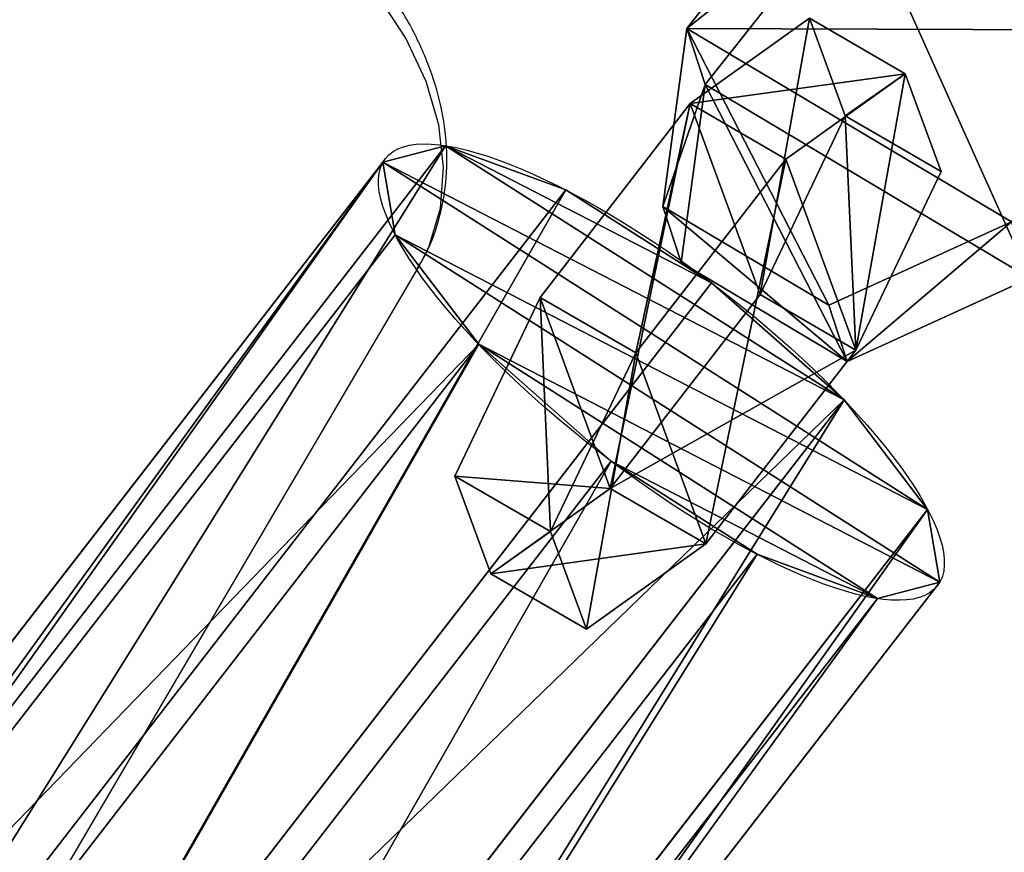
# Model space of a CAD drawing. Units: centimetres. Extents: x -595 to 604, y -531 to 539.
# Drawn here: x 85 to 89, y 56 to 59 of the extents above; entities that cross this region are included whole.
import ezdxf

# ---------------------------------------------------------------- set-up
doc = ezdxf.new("R2010")
doc.units = ezdxf.units.CM
doc.header["$LTSCALE"] = 2.54
doc.layers.get('0').update_dxf_attribs({"true_color": 0xff5454})
doc.layers.add('VP-DIM', color=7, linetype='Continuous')
doc.layers.add('VP-EQ', color=7, linetype='Continuous', true_color=0x8a3492)

# ---------------------------------------------------------------- blocks, each defined once
blk = doc.blocks.new('Grupuj_32')
at = {"color": 0}
for p, q in [((1.2405, 2.865), (1.2405, 2.865, 5.3732)), ((1.2405, 2.865), (1.2405, 2.865, 5.3732)), ((1.9825, 2.769), (1.9825, 2.769, 5.3732)), ((1.9825, 2.769), (1.9825, 2.769, 5.3732)), ((0.55, 2.5771), (0.55, 2.5771, 5.3732)), ((0.55, 2.5771), (0.55, 2.5771, 5.3732)), ((2.5771, 2.315), (2.5771, 2.315, 5.3732)), ((2.5771, 2.315), (2.5771, 2.315, 5.3732)), ((0.0959, 1.9825), (0.0959, 1.9825, 5.3732)), ((0.0959, 1.9825), (0.0959, 1.9825, 5.3732)), ((2.865, 1.6244), (2.865, 1.6244, 5.3732)), ((2.865, 1.6244), (2.865, 1.6244, 5.3732)), ((0, 1.2405), (0, 1.2405, 5.3732)), ((0, 1.2405), (0, 1.2405, 5.3732)), ((2.769, 0.8825), (2.769, 0.8825, 5.3732)), ((2.769, 0.8825), (2.769, 0.8825, 5.3732)), ((0.2879, 0.55), (0.2879, 0.55, 5.3732)), ((0.2879, 0.55), (0.2879, 0.55, 5.3732)), ((2.315, 0.2879), (2.315, 0.2879, 5.3732)), ((2.315, 0.2879), (2.315, 0.2879, 5.3732)), ((0.8825, 0.0959), (0.8825, 0.0959, 5.3732)), ((0.8825, 0.0959), (0.8825, 0.0959, 5.3732)), ((1.6244, 0), (1.6244, 0, 5.3732)), ((1.6244, 0), (1.6244, 0, 5.3732))]:
    blk.add_line(p, q, dxfattribs=at)
for centre in [(1.4325, 1.4325), (1.4325, 1.4325, 5.3732), (1.4325, 1.4325), (1.4325, 1.4325, 5.3732), (1.4325, 1.4325, 5.3732), (1.4325, 1.4325), (1.4325, 1.4325, 5.3732), (1.4325, 1.4325), (1.4325, 1.4325, 5.3732), (1.4325, 1.4325), (1.4325, 1.4325, 5.3732), (1.4325, 1.4325), (1.4325, 1.4325), (1.4325, 1.4325, 5.3732), (1.4325, 1.4325), (1.4325, 1.4325, 5.3732), (1.4325, 1.4325), (1.4325, 1.4325, 5.3732), (1.4325, 1.4325), (1.4325, 1.4325, 5.3732), (1.4325, 1.4325), (1.4325, 1.4325, 5.3732), (1.4325, 1.4325), (1.4325, 1.4325, 5.3732), (1.4325, 1.4325), (1.4325, 1.4325, 5.3732)]:
    blk.add_circle(centre, 1.4453, dxfattribs=at)
mesh = blk.add_polyface(dxfattribs=at)
corners = [(0.2879, 0.55, 5.3732), (0.0959, 1.9825, 5.3732), (0, 1.2405, 5.3732), (0.55, 2.5771, 5.3732), (0.8825, 0.0959, 5.3732), (1.2405, 2.865, 5.3732), (1.6244, 0, 5.3732), (1.9825, 2.769, 5.3732), (2.315, 0.2879, 5.3732), (2.5771, 2.315, 5.3732), (2.769, 0.8825, 5.3732), (2.865, 1.6244, 5.3732)]
mesh.append_faces([[corners[k] for k in face] for face in [(0, 1, 2), (9, 10, 11)]], dxfattribs={"vtx0": -1, "color": 0})
mesh.append_faces([[corners[k] for k in face] for face in [(1, 0, 3), (3, 4, 5), (5, 6, 7), (7, 8, 9)]], dxfattribs={"vtx0": -1, "vtx1": -1, "color": 0})
mesh.append_faces([[corners[k] for k in face] for face in [(3, 0, 4), (5, 4, 6), (7, 6, 8), (9, 8, 10)]], dxfattribs={"vtx0": -1, "vtx2": -1, "color": 0})
mesh = blk.add_polyface(dxfattribs=at)
corners = [(0.0959, 1.9825), (0.2879, 0.55), (0, 1.2405), (0.55, 2.5771), (0.8825, 0.0959), (1.2405, 2.865), (1.6244, 0), (1.9825, 2.769), (2.315, 0.2879), (2.5771, 2.315), (2.769, 0.8825), (2.865, 1.6244)]
mesh.append_faces([[corners[k] for k in face] for face in [(0, 1, 2), (10, 9, 11)]], dxfattribs={"vtx0": -1, "color": 0})
mesh.append_faces([[corners[k] for k in face] for face in [(1, 3, 4), (4, 5, 6), (6, 7, 8), (8, 9, 10)]], dxfattribs={"vtx0": -1, "vtx1": -1, "color": 0})
mesh.append_faces([[corners[k] for k in face] for face in [(1, 0, 3), (4, 3, 5), (6, 5, 7), (8, 7, 9)]], dxfattribs={"vtx0": -1, "vtx2": -1, "color": 0})
mesh = blk.add_polyface(dxfattribs=at)
corners = [(0.55, 2.5771), (1.2405, 2.865, 5.3732), (1.2405, 2.865), (0.55, 2.5771, 5.3732)]
mesh.append_faces([[corners[k] for k in face] for face in [(0, 1, 2), (1, 0, 3)]], dxfattribs={"vtx0": -1, "color": 0})
mesh = blk.add_polyface(dxfattribs=at)
corners = [(1.2405, 2.865, 5.3732), (1.9825, 2.769), (1.2405, 2.865), (1.9825, 2.769, 5.3732)]
mesh.append_faces([[corners[k] for k in face] for face in [(0, 1, 2), (1, 0, 3)]], dxfattribs={"vtx0": -1, "color": 0})
mesh = blk.add_polyface(dxfattribs=at)
corners = [(1.9825, 2.769), (2.5771, 2.315, 5.3732), (2.5771, 2.315), (1.9825, 2.769, 5.3732)]
mesh.append_faces([[corners[k] for k in face] for face in [(0, 1, 2), (1, 0, 3)]], dxfattribs={"vtx0": -1, "color": 0})
mesh = blk.add_polyface(dxfattribs=at)
corners = [(0.0959, 1.9825, 5.3732), (0.55, 2.5771), (0.0959, 1.9825), (0.55, 2.5771, 5.3732)]
mesh.append_faces([[corners[k] for k in face] for face in [(0, 1, 2), (1, 0, 3)]], dxfattribs={"vtx0": -1, "color": 0})
mesh = blk.add_polyface(dxfattribs=at)
corners = [(2.5771, 2.315), (2.865, 1.6244, 5.3732), (2.865, 1.6244), (2.5771, 2.315, 5.3732)]
mesh.append_faces([[corners[k] for k in face] for face in [(0, 1, 2), (1, 0, 3)]], dxfattribs={"vtx0": -1, "color": 0})
mesh = blk.add_polyface(dxfattribs=at)
corners = [(0, 1.2405, 5.3732), (0.0959, 1.9825), (0, 1.2405), (0.0959, 1.9825, 5.3732)]
mesh.append_faces([[corners[k] for k in face] for face in [(0, 1, 2), (1, 0, 3)]], dxfattribs={"vtx0": -1, "color": 0})
mesh = blk.add_polyface(dxfattribs=at)
corners = [(2.865, 1.6244), (2.769, 0.8825, 5.3732), (2.769, 0.8825), (2.865, 1.6244, 5.3732)]
mesh.append_faces([[corners[k] for k in face] for face in [(0, 1, 2), (1, 0, 3)]], dxfattribs={"vtx0": -1, "color": 0})
mesh = blk.add_polyface(dxfattribs=at)
corners = [(0.2879, 0.55, 5.3732), (0, 1.2405), (0.2879, 0.55), (0, 1.2405, 5.3732)]
mesh.append_faces([[corners[k] for k in face] for face in [(0, 1, 2), (1, 0, 3)]], dxfattribs={"vtx0": -1, "color": 0})
mesh = blk.add_polyface(dxfattribs=at)
corners = [(2.315, 0.2879), (2.769, 0.8825, 5.3732), (2.315, 0.2879, 5.3732), (2.769, 0.8825)]
mesh.append_faces([[corners[k] for k in face] for face in [(0, 1, 2), (1, 0, 3)]], dxfattribs={"vtx0": -1, "color": 0})
mesh = blk.add_polyface(dxfattribs=at)
corners = [(0.8825, 0.0959, 5.3732), (0.2879, 0.55), (0.8825, 0.0959), (0.2879, 0.55, 5.3732)]
mesh.append_faces([[corners[k] for k in face] for face in [(0, 1, 2), (1, 0, 3)]], dxfattribs={"vtx0": -1, "color": 0})
mesh = blk.add_polyface(dxfattribs=at)
corners = [(2.315, 0.2879), (1.6244, 0, 5.3732), (1.6244, 0), (2.315, 0.2879, 5.3732)]
mesh.append_faces([[corners[k] for k in face] for face in [(0, 1, 2), (1, 0, 3)]], dxfattribs={"vtx0": -1, "color": 0})
mesh = blk.add_polyface(dxfattribs=at)
corners = [(1.6244, 0), (0.8825, 0.0959, 5.3732), (0.8825, 0.0959), (1.6244, 0, 5.3732)]
mesh.append_faces([[corners[k] for k in face] for face in [(0, 1, 2), (1, 0, 3)]], dxfattribs={"vtx0": -1, "color": 0})
blk = doc.blocks.new('3DGeom-91_Defintion_1')
at = {"color": 254, "true_color": 0xe2e2e2, "xscale": 470.3703581694064, "yscale": 470.3703581694062, "zscale": 470.3703581694061}
blk.add_blockref('Grupuj_32', (-677.2, -675.8), dxfattribs=at)
blk = doc.blocks.new('Group63_2')
at = {"color": 0, "extrusion": (-3.05311e-16, -0.707107, 0.707107), "xscale": 0.002125984307114535, "yscale": 0.002125984307114534, "zscale": 0.002125984307114534, "rotation": 114.5756374771044}
blk.add_blockref('3DGeom-91_Defintion_1', (465.7951, 75.2244, -72.1109), dxfattribs=at)
blk = doc.blocks.new('Grupuj_30')
at = {"color": 0}
for p, q in [((0.7228, 1.7), (0, 1.2845)), ((0.7228, 1.7), (0, 1.2845)), ((0.7228, 1.7, 0.5), (0, 1.2845, 0.5)), ((0.7228, 1.7, 0.5), (0, 1.2845, 0.5)), ((0.7228, 1.7), (1.7835, 1.7)), ((0.7228, 1.7), (0.7228, 1.7, 0.5)), ((0.7228, 1.7), (1.7835, 1.7)), ((0.7228, 1.7), (0.7228, 1.7, 0.5)), ((0.7228, 1.7, 0.5), (1.7835, 1.7, 0.5)), ((0.7228, 1.7, 0.5), (1.7835, 1.7, 0.5)), ((1.7835, 1.7), (2.5063, 1.2845)), ((1.7835, 1.7), (2.5063, 1.2845)), ((1.7835, 1.7), (1.7835, 1.7, 0.5)), ((1.7835, 1.7, 0.5), (2.5063, 1.2845, 0.5)), ((1.7835, 1.7), (1.7835, 1.7, 0.5)), ((1.7835, 1.7, 0.5), (2.5063, 1.2845, 0.5)), ((0, 0.4155), (0, 1.2845)), ((0, 0.4155), (0, 1.2845)), ((0, 0.4155, 0.5), (0, 1.2845, 0.5)), ((0, 1.2845), (0, 1.2845, 0.5)), ((0, 1.2845), (0, 1.2845, 0.5)), ((0, 0.4155, 0.5), (0, 1.2845, 0.5)), ((2.5063, 1.2845), (2.5063, 0.4155)), ((2.5063, 1.2845), (2.5063, 1.2845, 0.5)), ((2.5063, 1.2845), (2.5063, 0.4155)), ((2.5063, 1.2845), (2.5063, 1.2845, 0.5)), ((2.5063, 1.2845, 0.5), (2.5063, 0.4155, 0.5)), ((2.5063, 1.2845, 0.5), (2.5063, 0.4155, 0.5)), ((0.7228, 0), (0, 0.4155)), ((0.7228, 0), (0, 0.4155)), ((0.7228, 0, 0.5), (0, 0.4155, 0.5)), ((0, 0.4155), (0, 0.4155, 0.5)), ((0, 0.4155), (0, 0.4155, 0.5)), ((0.7228, 0, 0.5), (0, 0.4155, 0.5)), ((1.7835, 0), (2.5063, 0.4155)), ((1.7835, 0), (2.5063, 0.4155)), ((1.7835, 0, 0.5), (2.5063, 0.4155, 0.5)), ((1.7835, 0, 0.5), (2.5063, 0.4155, 0.5)), ((2.5063, 0.4155), (2.5063, 0.4155, 0.5)), ((2.5063, 0.4155), (2.5063, 0.4155, 0.5)), ((1.7835, 0), (0.7228, 0)), ((0.7228, 0), (0.7228, 0, 0.5)), ((1.7835, 0), (0.7228, 0)), ((1.7835, 0, 0.5), (0.7228, 0, 0.5)), ((0.7228, 0), (0.7228, 0, 0.5)), ((1.7835, 0, 0.5), (0.7228, 0, 0.5)), ((1.7835, 0), (1.7835, 0, 0.5)), ((1.7835, 0), (1.7835, 0, 0.5))]:
    blk.add_line(p, q, dxfattribs=at)
mesh = blk.add_polyface(dxfattribs=at)
corners = [(0, 1.2845), (0.7228, 0), (0, 0.4155), (0.7228, 1.7), (1.7835, 0), (1.7835, 1.7), (2.5063, 0.4155), (2.5063, 1.2845)]
mesh.append_faces([[corners[k] for k in face] for face in [(0, 1, 2), (6, 5, 7)]], dxfattribs={"vtx0": -1, "color": 0})
mesh.append_faces([[corners[k] for k in face] for face in [(1, 3, 4), (4, 5, 6)]], dxfattribs={"vtx0": -1, "vtx1": -1, "color": 0})
mesh.append_faces([[corners[k] for k in face] for face in [(1, 0, 3), (4, 3, 5)]], dxfattribs={"vtx0": -1, "vtx2": -1, "color": 0})
mesh = blk.add_polyface(dxfattribs=at)
corners = [(0, 1.2845), (0.7228, 1.7, 0.5), (0.7228, 1.7), (0, 1.2845, 0.5)]
mesh.append_faces([[corners[k] for k in face] for face in [(0, 1, 2), (1, 0, 3)]], dxfattribs={"vtx0": -1, "color": 0})
mesh = blk.add_polyface(dxfattribs=at)
corners = [(0.7228, 0, 0.5), (0, 1.2845, 0.5), (0, 0.4155, 0.5), (0.7228, 1.7, 0.5), (1.7835, 0, 0.5), (1.7835, 1.7, 0.5), (2.5063, 1.2845, 0.5), (2.5063, 0.4155, 0.5)]
mesh.append_faces([[corners[k] for k in face] for face in [(0, 1, 2), (6, 4, 7)]], dxfattribs={"vtx0": -1, "color": 0})
mesh.append_faces([[corners[k] for k in face] for face in [(1, 0, 3), (3, 4, 5), (5, 4, 6)]], dxfattribs={"vtx0": -1, "vtx1": -1, "color": 0})
mesh.append_faces([[corners[k] for k in face] for face in [(3, 0, 4)]], dxfattribs={"vtx0": -1, "vtx2": -1, "color": 0})
mesh = blk.add_polyface(dxfattribs=at)
corners = [(0.7228, 1.7, 0.5), (1.7835, 1.7), (0.7228, 1.7), (1.7835, 1.7, 0.5)]
mesh.append_faces([[corners[k] for k in face] for face in [(0, 1, 2), (1, 0, 3)]], dxfattribs={"vtx0": -1, "color": 0})
mesh = blk.add_polyface(dxfattribs=at)
corners = [(1.7835, 1.7, 0.5), (2.5063, 1.2845), (1.7835, 1.7), (2.5063, 1.2845, 0.5)]
mesh.append_faces([[corners[k] for k in face] for face in [(0, 1, 2), (1, 0, 3)]], dxfattribs={"vtx0": -1, "color": 0})
mesh = blk.add_polyface(dxfattribs=at)
corners = [(0, 0.4155, 0.5), (0, 1.2845), (0, 0.4155), (0, 1.2845, 0.5)]
mesh.append_faces([[corners[k] for k in face] for face in [(0, 1, 2), (1, 0, 3)]], dxfattribs={"vtx0": -1, "color": 0})
mesh = blk.add_polyface(dxfattribs=at)
corners = [(2.5063, 1.2845), (2.5063, 0.4155, 0.5), (2.5063, 0.4155), (2.5063, 1.2845, 0.5)]
mesh.append_faces([[corners[k] for k in face] for face in [(0, 1, 2), (1, 0, 3)]], dxfattribs={"vtx0": -1, "color": 0})
mesh = blk.add_polyface(dxfattribs=at)
corners = [(0.7228, 0), (0, 0.4155, 0.5), (0, 0.4155), (0.7228, 0, 0.5)]
mesh.append_faces([[corners[k] for k in face] for face in [(0, 1, 2), (1, 0, 3)]], dxfattribs={"vtx0": -1, "color": 0})
mesh = blk.add_polyface(dxfattribs=at)
corners = [(2.5063, 0.4155, 0.5), (1.7835, 0), (2.5063, 0.4155), (1.7835, 0, 0.5)]
mesh.append_faces([[corners[k] for k in face] for face in [(0, 1, 2), (1, 0, 3)]], dxfattribs={"vtx0": -1, "color": 0})
mesh = blk.add_polyface(dxfattribs=at)
corners = [(1.7835, 0, 0.5), (0.7228, 0), (1.7835, 0), (0.7228, 0, 0.5)]
mesh.append_faces([[corners[k] for k in face] for face in [(0, 1, 2), (1, 0, 3)]], dxfattribs={"vtx0": -1, "color": 0})
blk = doc.blocks.new('3DGeom-100_Defintion_1')
at = {"color": 254, "true_color": 0xe2e2e2, "extrusion": (-1.0441e-13, 1, -2.91309e-13), "xscale": 842.7709805042493, "yscale": 842.7709805042498, "zscale": 842.7709805042487, "rotation": 90.00000000000006}
blk.add_blockref('Grupuj_30', (628, -1246.1, -255.2), dxfattribs=at)
blk = doc.blocks.new('Group64_3')
at = {"color": 0, "extrusion": (2.77556e-17, -0.707107, 0.707107), "xscale": 0.001186561976068133, "yscale": 0.001186561976068133, "zscale": 0.001186561976068133, "rotation": 114.5756374771044}
blk.add_blockref('3DGeom-100_Defintion_1', (465.7951, 75.2244, -72.1109), dxfattribs=at)
blk = doc.blocks.new('Group62_3')
at = {"color": 0}
for name in ['Group63_2', 'Group64_3']:
    blk.add_blockref(name, (0, 0), dxfattribs=at)
blk = doc.blocks.new('Grupuj_21')
at = {"color": 0}
for p, q in [((0.7228, 1.7), (0, 1.2845)), ((0.7228, 1.7), (0, 1.2845)), ((0.7228, 1.7, 0.5), (0, 1.2845, 0.5)), ((0.7228, 1.7, 0.5), (0, 1.2845, 0.5)), ((0.7228, 1.7), (1.7835, 1.7)), ((0.7228, 1.7), (0.7228, 1.7, 0.5)), ((0.7228, 1.7), (1.7835, 1.7)), ((0.7228, 1.7), (0.7228, 1.7, 0.5)), ((0.7228, 1.7, 0.5), (1.7835, 1.7, 0.5)), ((0.7228, 1.7, 0.5), (1.7835, 1.7, 0.5)), ((1.7835, 1.7), (2.5063, 1.2845)), ((1.7835, 1.7), (2.5063, 1.2845)), ((1.7835, 1.7), (1.7835, 1.7, 0.5)), ((1.7835, 1.7, 0.5), (2.5063, 1.2845, 0.5)), ((1.7835, 1.7), (1.7835, 1.7, 0.5)), ((1.7835, 1.7, 0.5), (2.5063, 1.2845, 0.5)), ((0, 0.4155), (0, 1.2845)), ((0, 0.4155), (0, 1.2845)), ((0, 0.4155, 0.5), (0, 1.2845, 0.5)), ((0, 1.2845), (0, 1.2845, 0.5)), ((0, 1.2845), (0, 1.2845, 0.5)), ((0, 0.4155, 0.5), (0, 1.2845, 0.5)), ((2.5063, 1.2845), (2.5063, 0.4155)), ((2.5063, 1.2845), (2.5063, 1.2845, 0.5)), ((2.5063, 1.2845), (2.5063, 0.4155)), ((2.5063, 1.2845), (2.5063, 1.2845, 0.5)), ((2.5063, 1.2845, 0.5), (2.5063, 0.4155, 0.5)), ((2.5063, 1.2845, 0.5), (2.5063, 0.4155, 0.5)), ((0.7228, 0), (0, 0.4155)), ((0.7228, 0), (0, 0.4155)), ((0.7228, 0, 0.5), (0, 0.4155, 0.5)), ((0, 0.4155), (0, 0.4155, 0.5)), ((0, 0.4155), (0, 0.4155, 0.5)), ((0.7228, 0, 0.5), (0, 0.4155, 0.5)), ((1.7835, 0), (2.5063, 0.4155)), ((1.7835, 0), (2.5063, 0.4155)), ((1.7835, 0, 0.5), (2.5063, 0.4155, 0.5)), ((1.7835, 0, 0.5), (2.5063, 0.4155, 0.5)), ((2.5063, 0.4155), (2.5063, 0.4155, 0.5)), ((2.5063, 0.4155), (2.5063, 0.4155, 0.5)), ((1.7835, 0), (0.7228, 0)), ((0.7228, 0), (0.7228, 0, 0.5)), ((1.7835, 0), (0.7228, 0)), ((1.7835, 0, 0.5), (0.7228, 0, 0.5)), ((0.7228, 0), (0.7228, 0, 0.5)), ((1.7835, 0, 0.5), (0.7228, 0, 0.5)), ((1.7835, 0), (1.7835, 0, 0.5)), ((1.7835, 0), (1.7835, 0, 0.5))]:
    blk.add_line(p, q, dxfattribs=at)
mesh = blk.add_polyface(dxfattribs=at)
corners = [(0, 1.2845), (0.7228, 0), (0, 0.4155), (0.7228, 1.7), (1.7835, 1.7), (1.7835, 0), (2.5063, 1.2845), (2.5063, 0.4155)]
mesh.append_faces([[corners[k] for k in face] for face in [(0, 1, 2), (5, 6, 7)]], dxfattribs={"vtx0": -1, "color": 0})
mesh.append_faces([[corners[k] for k in face] for face in [(1, 4, 5)]], dxfattribs={"vtx0": -1, "vtx1": -1, "color": 0})
mesh.append_faces([[corners[k] for k in face] for face in [(1, 0, 3), (1, 3, 4), (5, 4, 6)]], dxfattribs={"vtx0": -1, "vtx2": -1, "color": 0})
mesh = blk.add_polyface(dxfattribs=at)
corners = [(0, 1.2845), (0.7228, 1.7, 0.5), (0.7228, 1.7), (0, 1.2845, 0.5)]
mesh.append_faces([[corners[k] for k in face] for face in [(0, 1, 2), (1, 0, 3)]], dxfattribs={"vtx0": -1, "color": 0})
mesh = blk.add_polyface(dxfattribs=at)
corners = [(0.7228, 0, 0.5), (0, 1.2845, 0.5), (0, 0.4155, 0.5), (0.7228, 1.7, 0.5), (1.7835, 0, 0.5), (1.7835, 1.7, 0.5), (2.5063, 1.2845, 0.5), (2.5063, 0.4155, 0.5)]
mesh.append_faces([[corners[k] for k in face] for face in [(0, 1, 2), (6, 4, 7)]], dxfattribs={"vtx0": -1, "color": 0})
mesh.append_faces([[corners[k] for k in face] for face in [(1, 0, 3), (3, 4, 5), (5, 4, 6)]], dxfattribs={"vtx0": -1, "vtx1": -1, "color": 0})
mesh.append_faces([[corners[k] for k in face] for face in [(3, 0, 4)]], dxfattribs={"vtx0": -1, "vtx2": -1, "color": 0})
mesh = blk.add_polyface(dxfattribs=at)
corners = [(0.7228, 1.7, 0.5), (1.7835, 1.7), (0.7228, 1.7), (1.7835, 1.7, 0.5)]
mesh.append_faces([[corners[k] for k in face] for face in [(0, 1, 2), (1, 0, 3)]], dxfattribs={"vtx0": -1, "color": 0})
mesh = blk.add_polyface(dxfattribs=at)
corners = [(1.7835, 1.7, 0.5), (2.5063, 1.2845), (1.7835, 1.7), (2.5063, 1.2845, 0.5)]
mesh.append_faces([[corners[k] for k in face] for face in [(0, 1, 2), (1, 0, 3)]], dxfattribs={"vtx0": -1, "color": 0})
mesh = blk.add_polyface(dxfattribs=at)
corners = [(0, 0.4155, 0.5), (0, 1.2845), (0, 0.4155), (0, 1.2845, 0.5)]
mesh.append_faces([[corners[k] for k in face] for face in [(0, 1, 2), (1, 0, 3)]], dxfattribs={"vtx0": -1, "color": 0})
mesh = blk.add_polyface(dxfattribs=at)
corners = [(2.5063, 1.2845), (2.5063, 0.4155, 0.5), (2.5063, 0.4155), (2.5063, 1.2845, 0.5)]
mesh.append_faces([[corners[k] for k in face] for face in [(0, 1, 2), (1, 0, 3)]], dxfattribs={"vtx0": -1, "color": 0})
mesh = blk.add_polyface(dxfattribs=at)
corners = [(0.7228, 0), (0, 0.4155, 0.5), (0, 0.4155), (0.7228, 0, 0.5)]
mesh.append_faces([[corners[k] for k in face] for face in [(0, 1, 2), (1, 0, 3)]], dxfattribs={"vtx0": -1, "color": 0})
mesh = blk.add_polyface(dxfattribs=at)
corners = [(2.5063, 0.4155, 0.5), (1.7835, 0), (2.5063, 0.4155), (1.7835, 0, 0.5)]
mesh.append_faces([[corners[k] for k in face] for face in [(0, 1, 2), (1, 0, 3)]], dxfattribs={"vtx0": -1, "color": 0})
mesh = blk.add_polyface(dxfattribs=at)
corners = [(1.7835, 0, 0.5), (0.7228, 0), (1.7835, 0), (0.7228, 0, 0.5)]
mesh.append_faces([[corners[k] for k in face] for face in [(0, 1, 2), (1, 0, 3)]], dxfattribs={"vtx0": -1, "color": 0})
blk = doc.blocks.new('3DGeom_1326_Defintion')
at = {"color": 253, "true_color": 0xa5aaae, "xscale": 846.6740451733883, "yscale": 846.6740451733897, "zscale": 846.6740451733882, "rotation": 270.0000000000001}
blk.add_blockref('Grupuj_21', (296.7, 713.1, -162.6), dxfattribs=at)
blk = doc.blocks.new('Group410_3')
at = {"color": 253, "true_color": 0xa5aaae, "extrusion": (0.95119, 0.002565, -0.308594), "xscale": 0.001181092069256962, "yscale": 0.001181092069256963, "zscale": 0.001181092069256962, "rotation": 89.37093488136082}
blk.add_blockref('3DGeom_1326_Defintion', (-240.0008, 9.0575, -56.5803), dxfattribs=at)
blk = doc.blocks.new('Group409_3')
at = {"color": 0}
blk.add_blockref('Group410_3', (0, 0), dxfattribs=at)
blk = doc.blocks.new('3DGeom-34_Defintion_2')
at = {"color": 0, "extrusion": (0.946059, -0.001304, 0.323991), "xscale": 842.3204228365979, "yscale": 842.3204228365976, "zscale": 842.3204228365973, "rotation": 269.2237874286835}
blk.add_blockref('Group409_3', (201551.6, -44888.6, -22777.5), dxfattribs=at)
blk = doc.blocks.new('Grupuj_29')
at = {"color": 0, "xscale": 0.001187196668736109, "yscale": 0.001187196668736109, "zscale": 0.001187196668736108, "rotation": 360}
blk.add_blockref('3DGeom-34_Defintion_2', (0.9481, 1.1653, 0.3223), dxfattribs=at)
blk = doc.blocks.new('3DGeom-34_Defintion_3')
at = {"color": 0, "xscale": 842.3204228365985, "yscale": 842.3204228365986, "zscale": 842.3204228365986}
blk.add_blockref('Grupuj_29', (-842.3, -848.8, -261.1), dxfattribs=at)
blk = doc.blocks.new('Group110_2')
at = {"color": 0, "extrusion": (0.415894, -0.643052, -0.643052), "xscale": 0.001187196668736109, "yscale": 0.001187196668736109, "zscale": 0.001187196668736109, "rotation": 22.58213988542425}
blk.add_blockref('3DGeom-34_Defintion_3', (448.5454, 106.066, 125.3114), dxfattribs=at)
blk = doc.blocks.new('Group109_2')
at = {"color": 0}
blk.add_blockref('Group110_2', (0, 0), dxfattribs=at)
blk = doc.blocks.new('liny_90cm_1')
at = {"color": 0, "extrusion": (-0.066381, -0.466642, 0.881952), "rotation": 0.4728206092241827}
for name in ['Group109_2', 'Group62_3']:
    blk.add_blockref(name, (-419.43, -18.2573, -47.3381), dxfattribs=at)
blk = doc.blocks.new('Grupuj_43')
at = {"color": 7, "true_color": 0xebebeb, "rotation": 330.0000000000001}
blk.add_blockref('liny_90cm_1', (138.8939, 103.2607, -0.2797), dxfattribs=at)
blk = doc.blocks.new('rb1301')
at = {"color": 7, "linetype": 'Continuous', "lineweight": 25}
blk.add_line((1226.7977, -329.3428), (1228.5867, -326.2933), dxfattribs=at)
at = {"color": 8, "linetype": 'Continuous', "lineweight": 25, "flags": 128}
blk.add_lwpolyline([(1228.5867, -326.2933), (1228.6296, -326.2075), (1228.6762, -326.0511), (1228.6898, -325.8825), (1228.6701, -325.706), (1228.6175, -325.5259), (1228.5334, -325.3467), (1228.4198, -325.1727), (1228.2795, -325.0082), (1228.1159, -324.8572), (1227.9332, -324.7236), (1227.7357, -324.6106), (1227.5284, -324.5209), (1227.3164, -324.4568), (1227.1048, -324.4199), (1226.899, -324.411), (1226.7039, -324.4304), (1226.5243, -324.4776), (1226.3648, -324.5515), (1226.2291, -324.6501), (1226.1208, -324.7712), (1226.0853, -324.8259)], dxfattribs=at)
at = {"color": 7, "linetype": 'Continuous', "lineweight": 25}
blk.add_open_spline([(1228.5786, -326.3041), (1228.5852, -326.2938), (1228.621, -326.2385), (1228.6658, -326.1262), (1228.7015, -325.9664), (1228.7066, -325.7982), (1228.6825, -325.6254), (1228.6292, -325.4507), (1228.5474, -325.2778), (1228.4388, -325.1105), (1228.3059, -324.9527), (1228.1517, -324.808), (1227.9798, -324.6797), (1227.7938, -324.5703), (1227.5977, -324.4822), (1227.3954, -324.4175), (1227.1912, -324.3779), (1226.9892, -324.3645), (1226.7939, -324.3783), (1226.6098, -324.4195), (1226.4421, -324.4877), (1226.2941, -324.5806), (1226.1739, -324.6975), (1226.1017, -324.7865), (1226.0784, -324.8389), (1226.0773, -324.8414)], degree=3, knots=[0, 0, 0, 0, 0.010166, 0.055098, 0.099981, 0.145155, 0.190934, 0.237413, 0.28449, 0.331957, 0.379619, 0.427339, 0.475071, 0.522821, 0.570623, 0.618504, 0.666493, 0.714609, 0.762799, 0.810906, 0.85868, 0.905824, 0.952135, 0.99765, 1, 1, 1, 1], dxfattribs=at)
blk = doc.blocks.new('1301 2d')
at = {"layer": 'VP-DIM', "color": 7}
blk.add_blockref('rb1301', (1251.766, 1413.3266), dxfattribs=at)

msp = doc.modelspace()

# ---------------------------------------------------------------- block references
at = {"layer": 'VP-EQ', "color": 0}
for name, p in [('Grupuj_43', (-148.6653, -96.5708)), ('1301 2d', (-2393.3535, -1028.9323))]:
    msp.add_blockref(name, p, dxfattribs=at)

doc.saveas('drawing.dxf')
